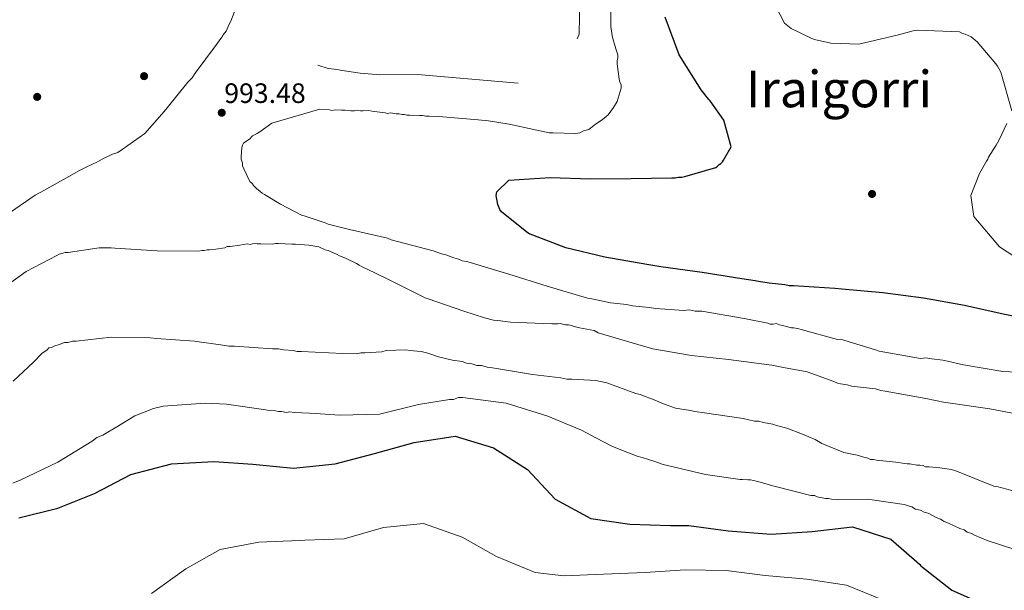
# Model space of a CAD drawing. Extents: x 573271 to 580132, y 742910 to 747613.
# Drawn here: x 574012 to 574390, y 744070 to 744288 of the extents above; entities that cross this region are included whole.
import ezdxf
from ezdxf.enums import TextEntityAlignment as Align

# ---------------------------------------------------------------- set-up
doc = ezdxf.new("R2010")
doc.units = 0
doc.header["$MEASUREMENT"] = 0
doc.linetypes.add('DGN Style 3', pattern=[108.220896, 77.30064, -30.920256])
for name, color, linetype in [('Nivel 17', 7, 'Continuous'), ('Nivel 4', 7, 'Continuous'), ('Nivel 41', 7, 'Continuous'), ('Nivel 45', 7, 'Continuous'), ('Nivel 5', 7, 'Continuous'), ('Nivel 7', 7, 'Continuous')]:
    doc.layers.add(name, color=color, linetype=linetype)
doc.styles.add('Style-arial', font='arial.shx', dxfattribs={"bigfont": 'arialbig.shx'})
doc.styles.add('Style-times', font='times.shx', dxfattribs={"bigfont": 'timesbig.shx'})

# ---------------------------------------------------------------- blocks, each defined once
blk = doc.blocks.new('5PATER_6')
at = {"layer": 'Nivel 7', "linetype": 'Continuous', "lineweight": 0}
h = blk.add_hatch(color=53, dxfattribs=at)
edge = h.paths.add_edge_path()
edge.add_ellipse((0, 0), major_axis=(-1.08, -1.12), ratio=0.999422, start_angle=0, end_angle=360)
blk = doc.blocks.new('5PERFI_11')
at = {"layer": 'Nivel 17', "linetype": 'Continuous', "lineweight": 0}
h = blk.add_hatch(color=7, dxfattribs=at)
edge = h.paths.add_edge_path()
edge.add_arc((0, 0), 1.56, 315.575, 675.575)
blk = doc.blocks.new('5PERFI_10')
at = {"layer": 'Nivel 17', "color": 7, "linetype": 'Continuous', "lineweight": 0}
blk.add_blockref('5PERFI_11', (0, 0), dxfattribs=at)

msp = doc.modelspace()

# ---------------------------------------------------------------- linework, layer by layer
at = {"layer": 'Nivel 4', "color": 30, "linetype": 'Continuous', "lineweight": 30, "flags": 128}
for points, elevation in [([(574252.53, 744194.458), (574236.512, 744197.309), (574221.53, 744200.867), (574207.225, 744206.284), (574196.829, 744214.638), (574196.241, 744215.559), (574195.411, 744217.404), (574194.797, 744220.874), (574195.015, 744222.267), (574199.72, 744226.717), (574215.467, 744227.801), (574230.998, 744227.262), (574246.637, 744227.419), (574262.16, 744227.691), (574263.434, 744227.704), (574264.707, 744227.948), (574265.981, 744227.961), (574267.137, 744228.204), (574279.036, 744231.684), (574279.726, 744232.154), (574280.3, 744232.739), (574280.99, 744233.209), (574281.564, 744233.795), (574282.02, 744234.494), (574284.982, 744239.506), (574282.098, 744249.789), (574276.926, 744257.152), (574276.341, 744257.726), (574273.408, 744261.404), (574265.048, 744274.76), (574259.573, 744289.187)], 1000), ([(574400.003, 744173.229), (574389.321, 744175.439), (574374.458, 744178.766), (574358.672, 744181.62), (574343.126, 744183.665), (574327.355, 744185.013), (574324.688, 744185.218), (574308.804, 744186.333), (574307.182, 744186.317), (574305.557, 744186.648), (574299.526, 744187.283), (574295.464, 744187.937), (574294.186, 744188.272), (574289.08, 744189.032), (574273.763, 744191.427), (574257.984, 744193.586), (574252.53, 744194.458)], 1000), ([(574011.735, 744097.426), (574026.666, 744101.088), (574040.713, 744106.687), (574054.689, 744113.96), (574070.318, 744118.061), (574086.465, 744118.926), (574101.497, 744117.942), (574117.074, 744116.423), (574132.998, 744118.096), (574148.141, 744122.084), (574163.391, 744126.29), (574179.037, 744128.663), (574193.833, 744124.272), (574206.777, 744115.919), (574217.428, 744104.57), (574231.064, 744097.196), (574246.108, 744095.024), (574261.621, 744094.477), (574268.646, 744094.493), (574283.851, 744092.377), (574300.236, 744091.082), (574316.004, 744092.105), (574331.439, 744093.989), (574346.13, 744089.273), (574357.195, 744079.712), (574357.688, 744079.015), (574369.562, 744069.678), (574384.324, 744063.18)], 975)]:
    msp.add_lwpolyline(points, dxfattribs=dict(at, elevation=elevation))
at = {"layer": 'Nivel 5', "color": 30, "linetype": 'DGN Style 3', "lineweight": 0, "elevation": 990, "flags": 128}
msp.add_lwpolyline([(574173.192, 744337.064), (574150.337, 744328.608), (574149.297, 744328.25), (574140.413, 744324.57), (574137.531, 744323.15), (574135.685, 744322.321), (574134.879, 744321.849), (574130.271, 744319.254), (574129.464, 744318.782), (574128.66, 744318.079), (574122.339, 744313.034), (574121.765, 744312.449), (574117.19, 744306.494), (574113.205, 744299.502), (574112.184, 744297.406), (574111.31, 744292.068), (574111.203, 744291.256), (574111.327, 744290.446), (574111.691, 744288.828), (574111.815, 744288.018), (574112.777, 744284.436), (574122.396, 744272.714), (574123.796, 744271.686), (574130.306, 744269.55), (574133.786, 744269.121), (574134.947, 744268.901), (574142.605, 744267.819), (574148.751, 744267.302), (574149.91, 744267.197), (574164.624, 744267.229), (574203.819, 744263.915), (574205.093, 744263.928), (574213.189, 744265.4), (574214.345, 744265.643), (574216.075, 744266.471), (574217.57, 744267.529), (574222.265, 744273.022), (574226.687, 744282.683), (574226.878, 744298.326), (574227.098, 744299.487), (574227.087, 744300.529), (574227.7, 744308.762), (574230.324, 744324.313), (574233.652, 744339.061), (574234.658, 744342.779), (574236.407, 744353.224), (574235.209, 744357.151), (574234.621, 744357.956), (574233.46, 744358.176), (574225.696, 744358.33), (574210.929, 744352.041), (574202.048, 744348.013), (574193.395, 744344.334), (574192.355, 744344.092), (574191.317, 744343.618), (574179.774, 744339.331), (574178.389, 744338.738), (574174.463, 744337.424), (574173.656, 744337.069), (574173.192, 744337.064)], dxfattribs=at)
at = {"layer": 'Nivel 5', "color": 30, "linetype": 'Continuous', "lineweight": 0, "flags": 128}
for points, elevation in [([(574242.721, 744263.438), (574242.249, 744264.36), (574242.005, 744265.516), (574241.252, 744271.301), (574241.24, 744272.46), (574241.461, 744273.621), (574241.449, 744274.779), (574240.731, 744277.089), (574240.49, 744278.014), (574239.533, 744281.017), (574239.289, 744282.173), (574238.791, 744285.644), (574238.869, 744300.938)], 995), ([(574392.55, 744253.292), (574388.345, 744268.196), (574387.047, 744270.5), (574386.46, 744271.305), (574379.307, 744279.807), (574376.971, 744281.637), (574374.643, 744282.773), (574373.714, 744282.995), (574372.549, 744283.563), (574356.554, 744284.213), (574354.703, 744283.963), (574348.578, 744282.395), (574333.898, 744278.888), (574323.235, 744279.244), (574316.964, 744280.688), (574315.918, 744281.025), (574308.001, 744284.884), (574305.431, 744286.944), (574300.234, 744296.856)], 1005), ([(574095.952, 744295.333), (574093.016, 744287.656), (574092.333, 744286.491), (574091.2, 744283.931), (574090.055, 744282.529), (574089.601, 744281.597), (574087.544, 744278.796), (574079.312, 744267.822), (574078.172, 744265.957), (574076.566, 744264.319), (574068.554, 744254.506), (574067.41, 744253.104), (574060.079, 744244.688), (574051.335, 744238.576), (574049.725, 744237.401), (574047.646, 744236.685), (574043.726, 744234.792), (574041.882, 744233.847), (574037.5, 744231.717), (574034.963, 744230.533), (574021.599, 744222.984), (574017.91, 744221.093), (574004.794, 744211.924)], 995), ([(574302.267, 744171.809), (574301.111, 744171.566), (574299.953, 744171.554), (574299.021, 744172.008), (574289.966, 744173.771), (574273.717, 744176.62), (574271.168, 744176.595), (574268.847, 744177.035), (574266.764, 744176.782), (574255.864, 744177.6), (574253.543, 744178.04), (574247.048, 744178.67), (574244.958, 744179.112), (574238.695, 744179.745), (574236.837, 744180.189), (574231.496, 744181.295), (574229.872, 744181.51), (574214.299, 744186.22), (574199.656, 744190.707), (574184.78, 744195.193), (574183.385, 744195.642), (574181.761, 744195.857), (574180.364, 744196.539), (574178.506, 744196.983), (574175.482, 744198.112), (574173.855, 744198.559), (574170.6, 744199.685), (574154.568, 744203.927), (574153.171, 744204.608), (574138.539, 744207.937), (574130.409, 744209.941), (574129.246, 744210.392), (574121.108, 744213.091), (574120.179, 744213.314), (574112.025, 744217.635), (574105.964, 744221.281), (574105.032, 744221.736), (574104.33, 744222.424), (574102.928, 744223.568), (574101.758, 744224.715), (574101.288, 744225.406), (574100.352, 744226.323), (574097.986, 744231.166), (574097.511, 744232.319), (574097.502, 744233.246), (574097.022, 744234.863), (574097.013, 744235.79), (574097.209, 744239.268), (574097.432, 744240.197), (574097.888, 744240.897), (574099.499, 744242.072), (574100.189, 744242.542), (574101.336, 744243.712), (574103.18, 744244.658), (574104.1, 744245.362), (574108.701, 744248.652), (574127.186, 744253.936), (574130.896, 744253.741), (574131.825, 744253.519), (574133.213, 744253.765), (574135.532, 744253.556), (574136.922, 744253.57), (574139.01, 744253.359), (574140.4, 744253.373), (574141.556, 744253.617), (574142.717, 744253.397), (574143.644, 744253.406), (574145.961, 744253.429), (574147.122, 744253.209), (574149.21, 744252.998), (574150.139, 744252.776), (574152.226, 744252.565), (574153.155, 744252.343), (574154.312, 744252.586), (574156.402, 744252.144), (574157.56, 744252.155), (574158.721, 744251.935), (574159.648, 744251.944), (574160.577, 744251.722), (574161.735, 744251.734), (574165.445, 744251.539), (574166.603, 744251.551), (574167.764, 744251.331), (574169.154, 744251.345), (574172.864, 744251.15), (574187.939, 744249.911), (574191.882, 744249.487), (574199.774, 744248.176), (574215.101, 744244.854), (574216.491, 744244.868), (574225.298, 744244.725), (574226.918, 744244.973), (574228.301, 744245.682), (574230.382, 744246.166), (574232.909, 744248.277), (574235.442, 744249.924), (574237.74, 744251.801), (574239.798, 744254.603), (574241.165, 744256.934), (574242.735, 744262.047), (574242.721, 744263.438)], 995), ([(574396.721, 744195.519), (574387.858, 744201.223), (574378.01, 744212.826), (574376.886, 744220.925), (574380.161, 744229.3), (574382.894, 744234.078), (574383.351, 744234.777), (574383.69, 744235.592), (574384.603, 744236.991), (574386.657, 744240.14), (574387.681, 744242.004), (574390.744, 744248.523)], 1005), ([(574367.023, 744141.542), (574359.592, 744143.089), (574344.038, 744145.946), (574342.414, 744146.161), (574340.321, 744146.835), (574331.042, 744147.901), (574329.415, 744148.348), (574326.862, 744148.786), (574325.701, 744149.006), (574324.304, 744149.687), (574314.072, 744153.292), (574305.017, 744155.055), (574300.605, 744155.937), (574283.899, 744158.087), (574269.749, 744159.567), (574254.893, 744162.198), (574249.084, 744163.762), (574233.977, 744168.245), (574232.346, 744169.156), (574226.773, 744170.258), (574224.683, 744170.701), (574223.752, 744171.155), (574222.591, 744171.375), (574221.432, 744171.363), (574219.342, 744171.806), (574218.416, 744171.796), (574216.099, 744171.773), (574200.336, 744172.31), (574195.463, 744172.956), (574193.839, 744173.172), (574190.354, 744174.064), (574182.451, 744176.533), (574168.732, 744181.262), (574167.568, 744181.714), (574154.76, 744188.073), (574147.774, 744191.479), (574146.377, 744192.16), (574143.117, 744193.75), (574142.185, 744194.204), (574141.251, 744194.89), (574137.294, 744196.704), (574136.362, 744197.158), (574134.733, 744197.837), (574133.802, 744198.291), (574131.242, 744199.424), (574130.31, 744199.878), (574129.149, 744200.098), (574126.821, 744201.233), (574122.875, 744201.889), (574117.773, 744202.301), (574116.383, 744202.287), (574111.283, 744202.467), (574110.124, 744202.456), (574108.968, 744202.212), (574104.564, 744202.4), (574103.173, 744202.386), (574102.244, 744202.608), (574100.395, 744202.126), (574099.234, 744202.346), (574096.459, 744201.855), (574092.756, 744201.355), (574091.598, 744201.343), (574090.675, 744200.87), (574087.205, 744200.372), (574084.89, 744200.117), (574083.963, 744200.108), (574082.807, 744199.864), (574081.88, 744199.855), (574080.724, 744199.612), (574064.734, 744199.683), (574048.504, 744200.679), (574047.111, 744200.896), (574043.867, 744200.864), (574042.477, 744200.85), (574030.677, 744199.109), (574029.518, 744199.098), (574027.208, 744198.379), (574026.286, 744197.907), (574014.53, 744191.764), (574001.184, 744182.361)], 990), ([(574397.462, 744153.068), (574389.116, 744153.448), (574374.028, 744156.077), (574367.99, 744157.407), (574366.132, 744157.851), (574361.956, 744158.273), (574359.635, 744158.713), (574357.552, 744158.46), (574341.766, 744161.314), (574340.371, 744161.764), (574328.517, 744165.352), (574326.89, 744165.8), (574325.732, 744165.788), (574311.79, 744169.587), (574310.861, 744169.81), (574309.003, 744170.255), (574308.076, 744170.245), (574304.591, 744171.137), (574303.43, 744171.357), (574302.267, 744171.809)], 995), ([(574319.753, 744125.832), (574317.188, 744127.428), (574312.302, 744129.465), (574306.254, 744131.721), (574302.304, 744132.84), (574300.909, 744133.289), (574297.195, 744133.947), (574295.568, 744134.394), (574293.946, 744134.378), (574289.532, 744135.493), (574274.68, 744137.661), (574270.968, 744138.087), (574269.342, 744138.534), (574263.54, 744139.403), (574258.656, 744141.207), (574256.095, 744142.34), (574250.048, 744144.597), (574248.421, 744145.044), (574237.258, 744149.103), (574233.078, 744149.988), (574223.803, 744150.59), (574221.949, 744150.571), (574219.628, 744151.012), (574208.724, 744152.292), (574193.403, 744154.919), (574191.316, 744155.13), (574189.224, 744155.804), (574187.37, 744155.786), (574185.509, 744156.462), (574183.422, 744156.673), (574181.793, 744157.352), (574178.081, 744157.778), (574172.738, 744159.115), (574168.553, 744160.463), (574165.998, 744161.133), (574161.591, 744161.552), (574160.198, 744161.77), (574152.554, 744161.461), (574150.937, 744160.981), (574144.452, 744160.685), (574142.83, 744160.668), (574141.213, 744160.189), (574135.881, 744160.367), (574120.116, 744161.136), (574118.494, 744161.119), (574116.868, 744161.566), (574113.158, 744161.761), (574111.3, 744162.206), (574108.983, 744162.182), (574094.374, 744163.194), (574092.289, 744163.173), (574089.967, 744163.614), (574079.061, 744165.126), (574064.452, 744166.138), (574062.133, 744166.347), (574047.068, 744166.659), (574033.643, 744165.134), (574032.253, 744165.12), (574030.636, 744164.64), (574029.245, 744164.626), (574026.938, 744163.676), (574025.781, 744163.433), (574024.166, 744162.721), (574023.242, 744162.48), (574022.554, 744161.778), (574020.483, 744160.367), (574017.271, 744157.091), (574009.466, 744149.829)], 985), ([(574009.392, 744110.701), (574012.161, 744111.887), (574026.69, 744118.753), (574039.818, 744126.764), (574041.658, 744128.173), (574043.966, 744129.123), (574049.955, 744132.659), (574056.174, 744136.429), (574063.328, 744139.281), (574067.026, 744140.245), (574083.236, 744141.335), (574091.35, 744140.953), (574106.434, 744138.787), (574107.595, 744138.567), (574110.146, 744138.361), (574111.307, 744138.141), (574112.465, 744138.152), (574114.324, 744137.707), (574115.711, 744137.953), (574117.336, 744137.738), (574123.131, 744137.564), (574125.45, 744137.356), (574134.725, 744136.754), (574150.015, 744137.139), (574165.04, 744140.765), (574176.839, 744142.738), (574178.461, 744142.754), (574180.307, 744143.468), (574181.929, 744143.484), (574198.635, 744141.334), (574214.673, 744136.397), (574221.655, 744133.455), (574227.473, 744130.964), (574233.064, 744128.008), (574239.121, 744124.825), (574242.61, 744123.469), (574248.891, 744120.984), (574250.75, 744120.539), (574255.632, 744118.966), (574258.887, 744117.84), (574260.514, 744117.393), (574275.146, 744114.064), (574288.374, 744112.111), (574289.3, 744112.12), (574291.388, 744111.909), (574292.315, 744111.919), (574294.637, 744111.479), (574296.961, 744110.807), (574300.911, 744109.688), (574315.548, 744105.895), (574316.938, 744105.909), (574317.869, 744105.455), (574319.262, 744105.237), (574321.12, 744104.793), (574322.279, 744104.804), (574323.44, 744104.584), (574325.759, 744104.376), (574337.576, 744104.494), (574338.968, 744104.277), (574351.267, 744102.546), (574354.288, 744101.65), (574355.688, 744100.737), (574357.546, 744100.292), (574358.943, 744099.611), (574360.57, 744099.164), (574363.598, 744097.572), (574365.227, 744096.893), (574366.627, 744095.98), (574368.255, 744095.302), (574372.679, 744093.26)], 980), ([(574395.571, 744136.962), (574384.194, 744139.165), (574369.11, 744141.331), (574367.023, 744141.542)], 990), ([(574394.554, 744107.349), (574386.887, 744109.358), (574385.726, 744109.578), (574371.069, 744115.456), (574369.442, 744115.903), (574365.033, 744116.554), (574360.857, 744116.975), (574359.467, 744116.961), (574358.536, 744117.415), (574357.375, 744117.636), (574356.216, 744117.624), (574353.431, 744118.059), (574352.505, 744118.05), (574351.575, 744118.272), (574348.095, 744118.701), (574340.672, 744119.553), (574339.511, 744119.773), (574338.352, 744119.762), (574337.421, 744120.216), (574334.865, 744120.885), (574333.934, 744121.34), (574328.13, 744122.44), (574319.753, 744125.832)], 985), ([(574062.542, 744068.405), (574075.711, 744077.843), (574088.9, 744085.303), (574103.741, 744088.019), (574119.404, 744088.764), (574121.382, 744088.891), (574136.46, 744089.31), (574151.605, 744093.741), (574166.94, 744095.232), (574181.807, 744089.979), (574194.931, 744082.623), (574209.7, 744076.514), (574220.731, 744075.18), (574235.967, 744075.868), (574252.006, 744076.51), (574267.292, 744077.52), (574283.019, 744077.196), (574298.013, 744075.368), (574313.912, 744073.923), (574329.124, 744071.615), (574343.677, 744065.771)], 970), ([(574372.679, 744093.26), (574374.305, 744092.813), (574375.473, 744091.898), (574377.1, 744091.451), (574378.265, 744090.768), (574383.152, 744088.731), (574398.495, 744083.787), (574402.68, 744082.439), (574405.004, 744081.767), (574407.564, 744080.634), (574410.129, 744079.038), (574413.162, 744076.983), (574414.8, 744075.377), (574416.666, 744074.237), (574418.07, 744072.861), (574420.169, 744071.492), (574432.09, 744061.184)], 980)]:
    msp.add_lwpolyline(points, dxfattribs=dict(at, elevation=elevation))

# ---------------------------------------------------------------- block references
at = {"layer": 'Nivel 17', "color": 7, "linetype": 'Continuous', "lineweight": 0}
for p in [(574059.753, 744266.637, 1000.504), (574018.736, 744258.691, 997.353), (574338.982, 744221.493, 1001.052)]:
    msp.add_blockref('5PERFI_10', p, dxfattribs=at)
at = {"layer": 'Nivel 7', "color": 53, "linetype": 'Continuous', "lineweight": 0}
msp.add_blockref('5PATER_6', (574089.538, 744252.611, 993.483), dxfattribs=at)

# ---------------------------------------------------------------- texts
at = {"layer": 'Nivel 41', "color": 7, "linetype": 'Continuous', "lineweight": 0, "style": 'Style-arial'}
msp.add_text('993.48', height=7.5, dxfattribs=at).set_placement((574090.5, 744256.361, 993.483))
at = {"layer": 'Nivel 45', "color": 7, "linetype": 'Continuous', "lineweight": 0, "style": 'Style-times'}
msp.add_text('Iraigorri', height=14, dxfattribs=at).set_placement((574326.303, 744261.712, 1002.993), align=Align.MIDDLE_CENTER)

doc.saveas('drawing.dxf')
